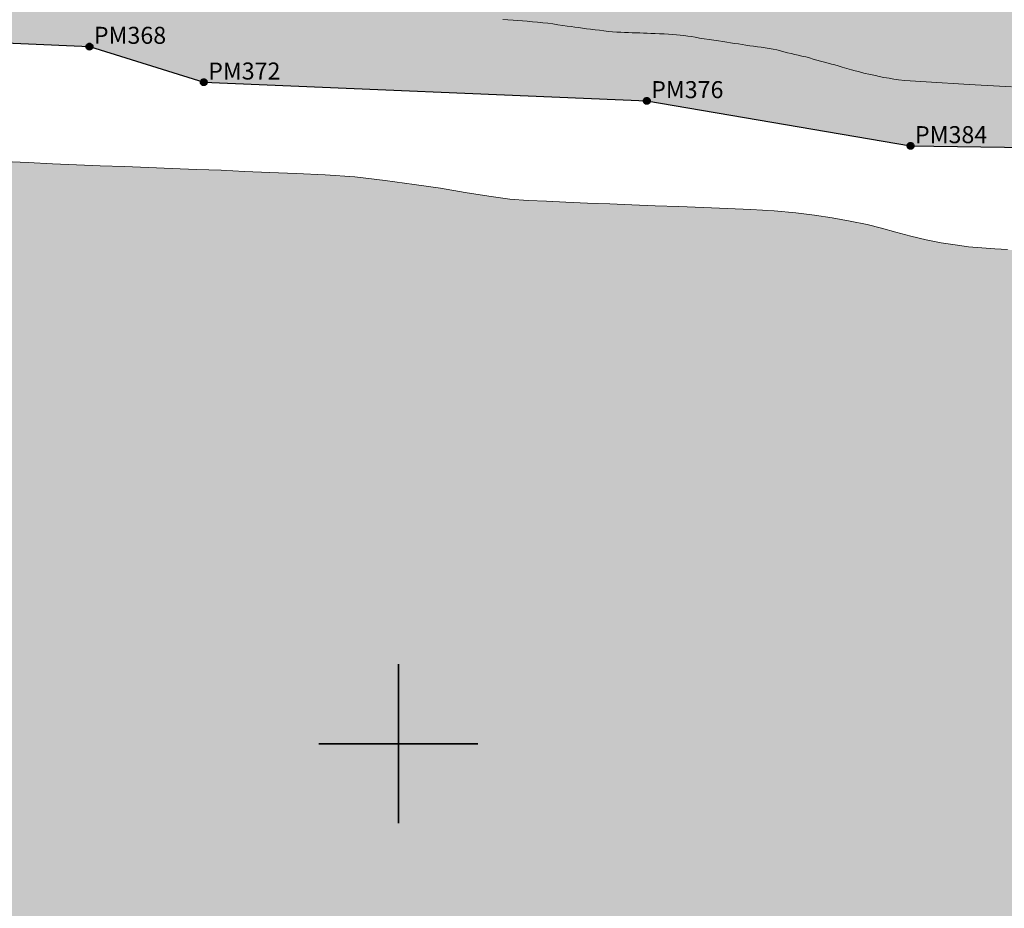
# Model space of a CAD drawing. Extents: x 447142 to 448392, y 1844645 to 1845455.
# Drawn here: x 447267 to 447353, y 1844785 to 1844864 of the extents above; entities that cross this region are included whole.
import ezdxf

# ---------------------------------------------------------------- set-up
doc = ezdxf.new("R2010")
doc.units = 0
doc.header["$MEASUREMENT"] = 0
for name, color, linetype in [('0BUFER', 7, 'Continuous'), ('0MM2', 7, 'Continuous'), ('0VERT1', 7, 'Continuous'), ('1VERTICE', 7, 'Continuous'), ('CURVA MAESTRA', 17, 'Continuous'), ('LIMITE COSTERO', 7, 'Continuous'), ('SIMBOLO GRADICULA', 7, 'Continuous')]:
    doc.layers.add(name, color=color, linetype=linetype)
doc.styles.add('WMF-Times New Roman0', font='TIMES.TTF')

msp = doc.modelspace()

# ---------------------------------------------------------------- hatches: boundary and pattern name
at = {"linetype": 'Continuous'}
h = msp.add_hatch(color=254, dxfattribs=at)
h.paths.add_polyline_path([(447430.893, 1845086.32), (447411.575, 1845080.862), (447413.112, 1845076.798), (447414.964, 1845057.148), (447422.705, 1845032.322), (447434.316, 1844987.075), (447435.213, 1844980.882), (447434.165, 1844961.375), (447430.464, 1844951.773), (447424.978, 1844943.286), (447423.827, 1844937.071), (447408.393, 1844929.457), (447399.7, 1844923.664), (447395.47, 1844919.877), (447388.275, 1844908.627), (447386.247, 1844897.423), (447387.453, 1844890.583), (447390.317, 1844883.322), (447393.594, 1844877.823), (447401.007, 1844870.558), (447407.854, 1844866.478), (447401.389, 1844866.147), (447395.738, 1844869.072), (447387.216, 1844870.95), (447377.313, 1844874.919), (447365.929, 1844874.697), (447359.584, 1844872.518), (447346.95, 1844872.688), (447322.721, 1844876.66), (447286.308, 1844878.192), (447273.647, 1844881.444), (447255.663, 1844882.227), (447246.879, 1844884.737), (447240.525, 1844885.034), (447231.839, 1844883.37), (447224.351, 1844883.666), (447213.932, 1844885.361), (447207.252, 1844890.197), (447200.725, 1844892.572), (447191.443, 1844892.227), (447184.766, 1844889.746), (447171.65, 1844889.689), (447165.323, 1844891.257), (447165.323, 1844870.714), (447168.576, 1844869.565), (447181.024, 1844870.016), (447191.122, 1844869.034), (447194.916, 1844872.531), (447197.252, 1844872.876), (447199.851, 1844871.34), (447204.015, 1844866.711), (447222.343, 1844863.73), (447234.161, 1844863.263), (447240.574, 1844865.034), (447243.406, 1844865.041), (447246.349, 1844864.522), (447250.567, 1844862.43), (447272.777, 1844861.463), (447282.851, 1844858.32), (447321.88, 1844856.678), (447345.122, 1844852.711), (447363.729, 1844852.461), (447369.402, 1844855.001), (447373.84, 1844855.223), (447377.065, 1844853.735), (447378.781, 1844850.781), (447382.458, 1844851.598), (447384.208, 1844850.298), (447388.898, 1844850.278), (447391.696, 1844848.647), (447393.484, 1844846.829), (447395.609, 1844846.294), (447410.17, 1844845.808), (447422.299, 1844846.434), (447431.909, 1844843.294), (447438.921, 1844841.966), (447442.889, 1844841.852), (447452.241, 1844843.289), (447456.646, 1844842.623), (447464.362, 1844839.852), (447475.361, 1844839.764), (447503.722, 1844836.046), (447532.758, 1844833.974), (447546.111, 1844832.318), (447570.915, 1844827.456), (447574.793, 1844827.471), (447581.212, 1844829.709), (447595.995, 1844828.804), (447602.285, 1844829.692), (447604.101, 1844829.373), (447607.022, 1844827.36), (447621.299, 1844824.254), (447639.038, 1844822.296), (447652.45, 1844823.962), (447662.112, 1844826.553), (447667.373, 1844829.022), (447675.207, 1844829.034), (447678.7, 1844830.15), (447687.507, 1844830.064), (447691.808, 1844832.143), (447703.146, 1844830.561), (447713.373, 1844833.951), (447723.868, 1844834.731), (447733.435, 1844836.885), (447738.045, 1844838.811), (447743.344, 1844842.759), (447750.128, 1844845.061), (447769.009, 1844854.055), (447780.705, 1844864.81), (447781.65, 1844866.948), (447791.138, 1844878.539), (447797.861, 1844893.381), (447805.71, 1844901.535), (447807.666, 1844909.307), (447806.532, 1844911.931), (447802.794, 1844913.565), (447795.742, 1844914.249), (447790.952, 1844916.456), (447778.74, 1844916.982), (447774.947, 1844918.413), (447771.971, 1844918.491), (447765.837, 1844916.29), (447762.091, 1844915.986), (447760.1, 1844917.997), (447751.665, 1844936.86), (447747.833, 1844941.977), (447743.506, 1844944.309), (447727.359, 1844947.138), (447723.599, 1844949.071), (447718.765, 1844953.076), (447705.011, 1844971.299), (447698.301, 1844977.845), (447695.383, 1844978.22), (447694.271, 1844977.126), (447689.872, 1844962.924), (447689.52, 1844953.297), (447696.728, 1844946.985), (447706.724, 1844941.059), (447709.293, 1844928.585), (447714.059, 1844917.558), (447719.085, 1844913.641), (447724.525, 1844906.811), (447730.967, 1844904.543), (447736.777, 1844900.944), (447737.098, 1844897.231), (447735.012, 1844895.354), (447730.784, 1844893.541), (447723.217, 1844887.061), (447711.956, 1844883.001), (447704.42, 1844874.772), (447696.799, 1844869.823), (447691.743, 1844869.488), (447686.796, 1844872.993), (447683.485, 1844874.248), (447677.507, 1844873.286), (447668.983, 1844866.921), (447664.872, 1844862.284), (447660.775, 1844846.825), (447655.792, 1844842.472), (447652.889, 1844842.831), (447641.834, 1844849.961), (447632.667, 1844850.565), (447626.516, 1844855.626), (447619.626, 1844862.872), (447613.912, 1844865.664), (447603.018, 1844866.016), (447570.176, 1844858.889), (447562.173, 1844857.701), (447556.733, 1844858.058), (447550.313, 1844858.359), (447521.291, 1844866.948), (447491.797, 1844873.809), (447467.063, 1844877.805), (447452.82, 1844877.996), (447441.234, 1844882.69), (447434.273, 1844884.142), (447416.727, 1844884.061), (447412.236, 1844887.108), (447408.915, 1844890.679), (447406.247, 1844897.423), (447407.069, 1844901.787), (447410.791, 1844907.021), (447419.484, 1844912.814), (447424.246, 1844914.608), (447438.395, 1844922.185), (447443.853, 1844927.891), (447443.772, 1844936.446), (447448.624, 1844942.395), (447450.297, 1844948.46), (447453.937, 1844956.596), (447455.278, 1844981.558), (447454.309, 1844989.524), (447446.93, 1845019.57), (447443.177, 1845031.126), (447442.209, 1845036.958), (447434.057, 1845063.102), (447433.362, 1845078.106), (447432.269, 1845082.682)])
h.paths.add_polyline_path([(447707.692, 1844853.049), (447715.313, 1844857.998), (447723.376, 1844865.858), (447733.217, 1844869.74), (447741.473, 1844876.363), (447748.39, 1844880.487), (447754.419, 1844887.231), (447755.892, 1844890.391), (447757.052, 1844896.709), (447763.709, 1844896.052), (447773.688, 1844897.858), (447777.573, 1844897.063), (447774.001, 1844889.179), (447764.763, 1844877.321), (447757.689, 1844870.816), (447742.588, 1844863.623), (447736.917, 1844861.698), (447727.337, 1844856.013)], flags=16)
for color, points in [(174, [(447272.78, 1844861.16), (447272.72, 1844861.17), (447272.67, 1844861.18), (447272.63, 1844861.2), (447272.58, 1844861.23), (447272.55, 1844861.27), (447272.52, 1844861.31), (447272.5, 1844861.36), (447272.48, 1844861.41), (447272.48, 1844861.46), (447272.48, 1844861.52), (447272.5, 1844861.57), (447272.52, 1844861.61), (447272.55, 1844861.66), (447272.58, 1844861.69), (447272.63, 1844861.72), (447272.67, 1844861.74), (447272.72, 1844861.76), (447272.78, 1844861.76), (447272.83, 1844861.76), (447272.88, 1844861.74), (447272.93, 1844861.72), (447272.97, 1844861.69), (447273.01, 1844861.66), (447273.04, 1844861.61), (447273.06, 1844861.57), (447273.07, 1844861.52), (447273.08, 1844861.46), (447273.07, 1844861.41), (447273.06, 1844861.36), (447273.04, 1844861.31), (447273.01, 1844861.27), (447272.97, 1844861.23), (447272.93, 1844861.2), (447272.88, 1844861.18), (447272.83, 1844861.17)]), (131, [(447713.395, 1844825.949), (447713.978, 1844825.927), (447715.142, 1844825.885), (447716.197, 1844825.846), (447717.252, 1844825.807), (447718.243, 1844825.771), (447719.14, 1844825.738), (447719.785, 1844825.699), (447720.586, 1844825.622), (447721.308, 1844825.517), (447721.967, 1844825.461), (447722.597, 1844825.438), (447723.304, 1844825.381), (447724.138, 1844825.334), (447724.94, 1844825.289), (447725.617, 1844825.264), (447726.528, 1844825.184), (447727.36, 1844825.09), (447760.475, 1844821.199), (447761.86, 1844821.132), (447763.088, 1844821.087), (447764.236, 1844821.029), (447765.415, 1844820.939), (447766.657, 1844820.862), (447768.261, 1844820.74), (447770.084, 1844820.61), (447772.064, 1844820.443), (447773.93, 1844820.17), (447775.846, 1844819.989), (447778.081, 1844819.892), (447780.473, 1844819.804), (447782.944, 1844819.697), (447785.317, 1844819.516), (447787.537, 1844819.435), (447789.441, 1844819.349), (447791.046, 1844819.29), (447792.541, 1844819.22), (447793.848, 1844819.172), (447795.154, 1844819.124), (447796.429, 1844819.077), (447797.561, 1844819.004), (447798.71, 1844818.946), (447799.89, 1844818.903), (447801.181, 1844818.856), (447802.77, 1844818.782), (447804.533, 1844818.717), (447806.233, 1844818.655), (447807.65, 1844818.603), (447808.799, 1844818.561), (447809.854, 1844818.522), (447810.908, 1844818.483), (447811.931, 1844818.446), (447813.113, 1844818.418), (447814.263, 1844818.407), (447815.223, 1844818.372), (447816.073, 1844818.341), (447816.97, 1844818.308), (447817.9, 1844818.29), (447819.064, 1844818.247), (447820.402, 1844818.198), (447821.787, 1844818.147), (447823.046, 1844818.085), (447824.114, 1844817.968), (447824.977, 1844817.873), (447825.684, 1844817.8), (447826.187, 1844817.765), (447827.555, 1844817.632), (447830.066, 1844817.387), (447830.724, 1844817.268), (447831.695, 1844817.091), (447832.883, 1844816.827), (447834.07, 1844816.547), (447835.162, 1844816.224), (447836.046, 1844815.829), (447836.883, 1844815.452), (447837.798, 1844815.04), (447838.741, 1844814.533), (447839.683, 1844814.01), (447840.545, 1844813.443), (447841.503, 1844812.904), (447842.463, 1844812.459), (447843.43, 1844812.172), (447844.305, 1844811.967), (447845.022, 1844811.751), (447845.58, 1844811.479), (447846.119, 1844811.144), (447846.655, 1844810.715), (447847.251, 1844810.205), (447847.861, 1844809.647), (447848.345, 1844809.094), (447848.734, 1844808.528), (447849.121, 1844807.884), (447849.492, 1844807.272), (447849.886, 1844806.832), (447850.361, 1844806.468), (447855.021, 1844804.812), (447855.942, 1844804.545), (447856.975, 1844804.192), (447858.119, 1844803.769), (447859.378, 1844803.341), (447860.683, 1844802.862), (447862.053, 1844802.364), (447863.361, 1844801.934), (447864.652, 1844801.505), (447865.912, 1844801.11), (447867.11, 1844800.799), (447868.192, 1844800.46), (447869.26, 1844800.171), (447870.376, 1844799.863), (447871.69, 1844799.58), (447873.121, 1844799.374), (447874.507, 1844799.252), (447875.749, 1844799.217), (447876.832, 1844799.303), (447877.721, 1844799.43), (447878.755, 1844799.502), (447879.882, 1844799.456), (447880.891, 1844799.333), (447881.585, 1844799.108), (447882.195, 1844798.821), (447882.848, 1844798.369), (447883.635, 1844797.634), (447884.435, 1844796.783), (447885.202, 1844795.951), (447885.998, 1844795.002), (447886.84, 1844794.003), (447887.83, 1844793.014), (447888.85, 1844791.959), (447889.756, 1844790.908), (447890.569, 1844790.008), (447891.378, 1844789.37), (447892.206, 1844788.829), (447893.203, 1844788.395), (447894.216, 1844787.978), (447895.183, 1844787.611), (447896.134, 1844787.261), (447897.113, 1844786.812), (447898.16, 1844786.409), (447899.21, 1844786.088), (447900.194, 1844785.737), (447901.309, 1844785.397), (447902.423, 1844785.04), (447903.652, 1844784.679), (447904.866, 1844784.367), (447905.949, 1844784.045), (447907.129, 1844783.702), (447908.276, 1844783.344), (447909.421, 1844782.937), (447910.419, 1844782.537), (447911.454, 1844782.249), (447912.59, 1844782.022), (447913.628, 1844781.8), (447914.75, 1844781.639), (447915.723, 1844781.419), (447916.677, 1844781.151), (447917.614, 1844780.851), (447918.729, 1844780.527), (447919.812, 1844780.188), (447920.91, 1844779.832), (447922.057, 1844779.491), (447923.155, 1844779.135), (447924.271, 1844778.828), (447925.34, 1844778.555), (447926.393, 1844778.299), (447927.364, 1844778.046), (447928.563, 1844777.768), (447930.006, 1844777.431), (447931.319, 1844777.148), (447932.617, 1844776.866), (447933.98, 1844776.597), (447935.306, 1844776.215), (447936.603, 1844775.933), (447937.967, 1844775.681), (447939.347, 1844775.411), (447940.73, 1844775.224), (447942.002, 1844775.122), (447943.324, 1844775.052), (447944.694, 1844774.946), (447946.147, 1844774.87), (447947.567, 1844774.795), (447948.988, 1844774.72), (447950.36, 1844774.664), (447951.699, 1844774.609), (447952.793, 1844774.564), (447954.051, 1844774.512), (447955.423, 1844774.455), (447956.991, 1844774.391), (447958.298, 1844774.337), (447959.523, 1844774.287), (447960.682, 1844774.239), (447961.842, 1844774.191), (447963.132, 1844774.138), (447964.57, 1844774.079), (447966.252, 1844774.01), (447967.918, 1844773.941), (447969.402, 1844773.815), (447970.884, 1844773.656), (447972.345, 1844773.383), (447973.774, 1844773.112), (447975.138, 1844772.859), (447976.435, 1844772.577), (447977.653, 1844772.347), (447978.773, 1844772.137), (447979.863, 1844771.978), (447980.92, 1844771.82), (447982.073, 1844771.626), (447983.179, 1844771.466), (447984.302, 1844771.305), (447985.471, 1844771.093), (447986.72, 1844770.846), (447988.016, 1844770.531), (447989.294, 1844770.168), (447990.57, 1844769.772), (447992.139, 1844769.331), (447993.757, 1844768.889), (447995.34, 1844768.382), (447997.151, 1844767.866), (447998.984, 1844767.496), (448000.644, 1844767.264), (448002.091, 1844767.058), (448003.393, 1844766.873), (448004.645, 1844766.691), (448005.897, 1844766.492), (448007.228, 1844766.258), (448008.577, 1844766.022), (448009.911, 1844765.853), (448011.181, 1844765.686), (448012.272, 1844765.56), (448013.542, 1844765.426), (448014.816, 1844765.373), (448016.269, 1844765.297), (448018, 1844765.209), (448019.793, 1844765.054), (448021.505, 1844764.902), (448023.362, 1844764.711), (448025.199, 1844764.423), (448026.903, 1844764.075), (448028.51, 1844763.763), (448030.134, 1844763.484), (448031.713, 1844763.272), (448033.424, 1844763.103), (448035.116, 1844762.886), (448036.724, 1844762.591), (448038.311, 1844762.199), (448039.63, 1844761.638), (448040.991, 1844760.928), (448042.468, 1844760.246), (448043.899, 1844759.631), (448045.553, 1844759.269), (448047.376, 1844759.03), (448049.09, 1844758.943), (448050.789, 1844758.874), (448052.233, 1844758.994), (448053.72, 1844759.325), (448055.204, 1844759.624), (448056.433, 1844760.064), (448057.589, 1844760.719), (448058.776, 1844761.324), (448060.074, 1844761.859), (448061.501, 1844762.356), (448063.126, 1844762.486), (448064.814, 1844762.547), (448066.544, 1844762.427), (448068.618, 1844762.341), (448070.937, 1844762.23), (448073.336, 1844762.098), (448075.651, 1844761.888), (448077.8, 1844761.62), (448079.803, 1844761.407), (448081.677, 1844761.215), (448083.424, 1844761.127), (448085.038, 1844760.995), (448086.769, 1844760.924), (448088.465, 1844760.772), (448090.258, 1844760.617), (448091.883, 1844760.354), (448093.682, 1844759.936), (448095.642, 1844759.447), (448097.893, 1844758.897), (448100.114, 1844758.396), (448102.127, 1844758.003), (448104.08, 1844757.759), (448105.984, 1844757.517), (448108.04, 1844757.367), (448109.868, 1844757.276), (448111.731, 1844757.199), (448113.495, 1844757.126), (448115.161, 1844757.058), (448116.858, 1844756.955), (448118.632, 1844756.735), (448120.345, 1844756.615), (448121.991, 1844756.466), (448123.427, 1844756.374), (448124.832, 1844756.316), (448126.286, 1844756.257), (448127.902, 1844756.157), (448129.435, 1844756.045), (448130.739, 1844755.926), (448131.973, 1844755.695), (448133.421, 1844755.505), (448134.787, 1844755.302), (448136.185, 1844755.081), (448137.683, 1844754.905), (448139.197, 1844754.728), (448140.627, 1844754.489), (448142.026, 1844754.284), (448143.52, 1844754.01), (448145.109, 1844753.667), (448146.811, 1844753.286), (448148.413, 1844752.844), (448149.969, 1844752.486), (448151.409, 1844752.1), (448152.978, 1844751.659), (448154.469, 1844751.304), (448155.864, 1844751.017), (448157.328, 1844750.81), (448158.907, 1844750.63), (448160.552, 1844750.432), (448162.214, 1844750.282), (448163.825, 1844750.068), (448165.438, 1844749.904), (448166.97, 1844749.743), (448168.19, 1844749.578), (448169.297, 1844749.434), (448170.354, 1844749.293), (448171.511, 1844749.18), (448172.651, 1844749.035), (448173.674, 1844748.862), (448174.635, 1844748.757), (448175.348, 1844748.597), (448178.785, 1844748.602), (448179.845, 1844748.526), (448180.923, 1844748.482), (448181.784, 1844748.332), (448182.337, 1844748.26), (448183.004, 1844748.167), (448183.752, 1844748.055), (448184.614, 1844747.921), (448185.458, 1844747.772), (448186.125, 1844747.663), (448186.973, 1844747.611), (448187.74, 1844747.547), (448188.328, 1844747.523), (448189.014, 1844747.495), (448189.863, 1844747.46), (448190.746, 1844747.44), (448191.728, 1844747.448), (448192.514, 1844747.465), (448193.416, 1844747.526), (448194.299, 1844747.506), (448195.214, 1844747.468), (448196.39, 1844747.42), (448197.713, 1844747.366), (448199.017, 1844747.263), (448200.226, 1844747.213), (448201.239, 1844747.188), (448202.236, 1844747.147), (448203.281, 1844747.104), (448204.212, 1844747.065), (448205.155, 1844746.929), (448205.948, 1844746.716), (448206.688, 1844746.408), (448207.784, 1844746.003), (448210.572, 1844745.365), (448211.136, 1844744.948), (448211.713, 1844744.91), (448212.351, 1844744.898), (448213.01, 1844744.96), (448213.595, 1844745.055), (448214.18, 1844745.136), (448214.716, 1844745.145), (448215.218, 1844745.083), (448216.294, 1844744.716), (448216.977, 1844744.478), (448217.748, 1844744.22), (448218.487, 1844743.934), (448219.227, 1844743.648), (448219.983, 1844743.391), (448220.857, 1844743.111), (448221.889, 1844742.762), (448222.934, 1844742.367), (448223.928, 1844741.886), (448224.939, 1844741.434), (448225.906, 1844740.985), (448226.934, 1844740.561), (448228.114, 1844740.202), (448229.269, 1844739.904), (448230.323, 1844739.704), (448230.323, 1844681.152), (448228.453, 1844681.152), (448228.445, 1844681.152), (448227.745, 1844681.152), (447165.323, 1844681.152), (447165.323, 1844681.175), (447165.323, 1844859.851), (447165.328, 1844859.851), (447166.894, 1844859.791), (447168.475, 1844859.73), (447169.881, 1844859.676), (447171.157, 1844859.627), (447172.433, 1844859.579), (447173.68, 1844859.531), (447175, 1844859.48), (447176.32, 1844859.43), (447177.857, 1844859.371), (447179.539, 1844859.306), (447181.22, 1844859.227), (447182.989, 1844859.159), (447184.874, 1844859.073), (447186.802, 1844858.984), (447188.786, 1844858.864), (447190.8, 1844858.729), (447192.767, 1844858.538), (447194.603, 1844858.322), (447196.248, 1844858.041), (447197.905, 1844857.717), (447199.547, 1844857.349), (447200.923, 1844856.89), (447202.241, 1844856.404), (447203.534, 1844856.05), (447204.717, 1844855.845), (447205.944, 1844855.667), (447207.333, 1844855.527), (447208.88, 1844855.352), (447210.515, 1844855.202), (447212.296, 1844855.046), (447214.164, 1844854.917), (447215.902, 1844854.807), (447217.595, 1844854.64), (447219.213, 1844854.418), (447220.845, 1844854.196), (447222.623, 1844853.968), (447224.488, 1844853.766), (447226.425, 1844853.532), (447228.261, 1844853.302), (447229.838, 1844853.169), (447231.418, 1844853.08), (447232.749, 1844852.971), (447233.981, 1844852.894), (447235.502, 1844852.807), (447237.039, 1844852.734), (447238.518, 1844852.677), (447239.823, 1844852.627), (447240.998, 1844852.596), (447242.1, 1844852.569), (447243.305, 1844852.551), (447244.683, 1844852.513), (447246.22, 1844852.454), (447247.859, 1844852.391), (447249.555, 1844852.312), (447251.251, 1844852.247), (447252.874, 1844852.156), (447254.322, 1844852.056), (447255.901, 1844851.952), (447257.552, 1844851.831), (447259.376, 1844851.689), (447261.288, 1844851.557), (447263.244, 1844851.439), (447265.259, 1844851.347), (447267.389, 1844851.236), (447269.534, 1844851.125), (447271.622, 1844851.045), (447273.725, 1844850.964), (447275.856, 1844850.883), (447277.988, 1844850.801), (447280.076, 1844850.721), (447282.208, 1844850.639), (447284.368, 1844850.556), (447286.441, 1844850.448), (447288.659, 1844850.363), (447290.979, 1844850.274), (447293.545, 1844850.161), (447296.166, 1844849.973), (447298.841, 1844849.653), (447301.383, 1844849.309), (447303.694, 1844848.974), (447305.873, 1844848.614), (447307.965, 1844848.273), (447309.814, 1844848.013), (447311.436, 1844847.908), (447313.031, 1844847.832), (447314.756, 1844847.751), (447316.655, 1844847.664), (447318.627, 1844847.588), (447320.555, 1844847.514), (447322.629, 1844847.435), (447324.702, 1844847.355), (447326.877, 1844847.272), (447328.979, 1844847.177), (447331.038, 1844847.098), (447333.096, 1844846.99), (447335.006, 1844846.801), (447336.668, 1844846.606), (447338.213, 1844846.373), (447339.814, 1844846.08), (447341.298, 1844845.776), (447342.55, 1844845.467), (447343.828, 1844845.113), (447345.136, 1844844.758), (447346.503, 1844844.43), (447347.814, 1844844.148), (447349.056, 1844843.984), (447350.241, 1844843.822), (447351.399, 1844843.72), (447352.557, 1844843.632), (447353.658, 1844843.561), (447354.685, 1844843.463), (447355.726, 1844843.336), (447356.781, 1844843.209), (447357.938, 1844843.077), (447359.109, 1844842.931), (447360.193, 1844842.802), (447361.422, 1844842.668), (447362.708, 1844842.503), (447363.963, 1844842.295), (447365.19, 1844842.088), (447366.577, 1844841.905), (447368.195, 1844841.683), (447369.813, 1844841.476), (447371.229, 1844841.276), (447372.341, 1844841.118), (447373.221, 1844840.968), (447374, 1844840.836), (447374.708, 1844840.751), (447375.401, 1844840.652), (447375.993, 1844840.557), (447376.512, 1844840.45), (447382.633, 1844839.519), (447390.739, 1844836.865), (447391.455, 1844836.603), (447392.449, 1844836.22), (447393.647, 1844835.782), (447394.785, 1844835.441), (447395.783, 1844835.153), (447396.891, 1844834.844), (447398.193, 1844834.671), (447399.671, 1844834.585), (447401.293, 1844834.525), (447402.993, 1844834.463), (447404.535, 1844834.407), (447406.408, 1844834.338), (447408.707, 1844834.254), (447411.146, 1844834.164), (447413.586, 1844834.075), (447415.507, 1844834.004), (447416.843, 1844833.924), (447417.959, 1844833.836), (447418.933, 1844833.753), (447420.003, 1844833.682), (447421.354, 1844833.569), (447422.923, 1844833.386), (447424.524, 1844833.185), (447426.236, 1844833.012), (447428.12, 1844832.817), (447430.443, 1844832.543), (447433.169, 1844832.112), (447435.847, 1844831.621), (447438.366, 1844831.134), (447440.743, 1844830.622), (447443.045, 1844830.207), (447445.149, 1844829.972), (447447.145, 1844829.82), (447449.223, 1844829.744), (447451.332, 1844829.667), (447453.425, 1844829.59), (447455.567, 1844829.527), (447457.645, 1844829.467), (447459.614, 1844829.426), (447461.709, 1844829.397), (447463.71, 1844829.37), (447465.664, 1844829.362), (447467.742, 1844829.286), (447469.867, 1844829.223), (447471.978, 1844829.178), (447474.215, 1844829.143), (447476.908, 1844829.091), (447479.742, 1844828.987), (447482.685, 1844828.879), (447485.8, 1844828.718), (447488.722, 1844828.453), (447491.344, 1844828.168), (447493.538, 1844827.82), (447495.55, 1844827.258), (447497.341, 1844826.657), (447498.917, 1844826.221), (447500.479, 1844825.833), (447501.917, 1844825.497), (447503.31, 1844825.241), (447504.737, 1844825.047), (447506.292, 1844824.88), (447507.754, 1844824.795), (447509.155, 1844824.727), (447510.697, 1844824.671), (447512.287, 1844824.613), (447513.83, 1844824.556), (447515.231, 1844824.505), (447516.805, 1844824.447), (447518.411, 1844824.404), (447520.032, 1844824.344), (447521.606, 1844824.287), (447523.18, 1844824.229), (447524.565, 1844824.178), (447525.871, 1844824.115), (447526.989, 1844824.074), (447528.028, 1844824.035), (447528.925, 1844824.003), (447529.759, 1844823.972), (447530.625, 1844823.94), (447531.507, 1844823.908), (447532.435, 1844823.874), (447533.38, 1844823.855), (447534.374, 1844823.881), (447535.526, 1844823.902), (447536.928, 1844823.898), (447538.599, 1844823.884), (447540.566, 1844823.812), (447542.707, 1844823.749), (447545.006, 1844823.665), (447547.163, 1844823.617), (447549.147, 1844823.545), (447550.863, 1844823.513), (447552.453, 1844823.455), (447553.84, 1844823.436), (447555.1, 1844823.421), (447556.125, 1844823.431), (447556.913, 1844823.433), (447557.67, 1844823.437), (447558.52, 1844823.421), (447559.591, 1844823.382), (447561.039, 1844823.329), (447562.662, 1844823.317), (447564.349, 1844823.318), (447566.021, 1844823.351), (447567.567, 1844823.389), (447568.97, 1844823.416), (447570.296, 1844823.462), (447571.497, 1844823.544), (447572.542, 1844823.679), (447573.683, 1844823.842), (447574.856, 1844824.02), (447576.183, 1844824.113), (447577.507, 1844824.111), (447578.753, 1844824.113), (447579.792, 1844824.091), (447580.721, 1844824.072), (447581.635, 1844824.07), (447582.691, 1844824.047), (447584.013, 1844823.999), (447585.43, 1844823.947), (447587.161, 1844823.883), (447589.066, 1844823.814), (447591.159, 1844823.737), (447593.284, 1844823.659), (447595.281, 1844823.523), (447596.899, 1844823.369), (447598.167, 1844823.149), (447599.327, 1844822.965), (447600.378, 1844822.816), (447601.241, 1844822.706), (447602.04, 1844822.598), (447602.714, 1844822.494), (447603.388, 1844822.391), (447604.125, 1844822.269), (447604.862, 1844822.163), (447605.473, 1844822.078), (447606.209, 1844821.941), (447607.275, 1844821.776), (447608.622, 1844821.537), (447609.986, 1844821.345), (447611.16, 1844821.129), (447612.302, 1844820.898), (447613.493, 1844820.697), (447614.793, 1844820.492), (447616.361, 1844820.245), (447618.052, 1844819.947), (447619.648, 1844819.621), (447621.353, 1844819.275), (447623.137, 1844818.926), (447624.826, 1844818.565), (447626.187, 1844818.294), (447627.378, 1844818.093), (447628.367, 1844817.978), (447629.402, 1844817.83), (447630.591, 1844817.597), (447631.824, 1844817.269), (447632.977, 1844816.911), (447634.148, 1844816.601), (447635.287, 1844816.291), (447636.538, 1844816.009), (447637.694, 1844815.731), (447638.818, 1844815.437), (447639.788, 1844815.228), (447640.649, 1844815.071), (447641.481, 1844814.977), (447642.454, 1844814.863), (447643.55, 1844814.65), (447644.548, 1844814.361), (447645.404, 1844814.078), (447646.024, 1844813.771), (447646.58, 1844813.467), (447647.152, 1844813.179), (447647.962, 1844812.913), (447648.895, 1844812.548), (447649.763, 1844812.154), (447650.541, 1844811.889), (447651.402, 1844811.731), (447652.361, 1844811.665), (447653.495, 1844811.623), (447654.675, 1844811.58), (447655.625, 1844811.687), (447656.309, 1844811.866), (447656.822, 1844812.1), (447657.634, 1844812.306), (447658.917, 1844812.48), (447660.525, 1844812.484), (447662.083, 1844812.427), (447663.716, 1844812.272), (447665.091, 1844811.922), (447666.419, 1844811.606), (447667.422, 1844811.459), (447668.037, 1844811.452), (447668.685, 1844811.507), (447669.601, 1844811.568), (447670.879, 1844811.584), (447672.504, 1844811.635), (447674.365, 1844811.661), (447676.208, 1844811.625), (447677.956, 1844811.593), (447679.278, 1844811.544), (447680.27, 1844811.508), (447681.073, 1844811.478), (447681.813, 1844811.467), (447682.572, 1844811.534), (447683.507, 1844811.657), (447684.748, 1844811.974), (447686.076, 1844812.523), (447687.439, 1844813.166), (447688.642, 1844813.721), (447689.51, 1844814.177), (447690.135, 1844814.469), (447690.979, 1844814.706), (447691.521, 1844814.859), (447692.034, 1844815.108), (447692.766, 1844815.712), (447693.16, 1844816.154), (447693.506, 1844816.566), (447693.87, 1844817.026), (447694.218, 1844817.485), (447694.749, 1844818.222), (447695.301, 1844819.084), (447695.635, 1844819.591), (447696.001, 1844820.113), (447696.352, 1844820.667), (447696.782, 1844821.219), (447697.432, 1844821.762), (447698.163, 1844822.333), (447698.859, 1844822.828), (447699.41, 1844823.264), (447699.897, 1844823.624), (447700.366, 1844823.969), (447700.915, 1844824.327), (447701.465, 1844824.717), (447701.981, 1844825.028), (447702.559, 1844825.322), (447703.074, 1844825.603), (447703.569, 1844825.774), (447704.238, 1844825.954), (447705.064, 1844826.128), (447706.075, 1844826.186), (447707.178, 1844826.192), (447708.233, 1844826.154), (447709.367, 1844826.128), (447710.657, 1844826.081), (447711.822, 1844826.022), (447712.844, 1844825.969)]), (174, [(447282.85, 1844858.02), (447282.8, 1844858.02), (447282.75, 1844858.04), (447282.7, 1844858.06), (447282.66, 1844858.09), (447282.62, 1844858.13), (447282.59, 1844858.17), (447282.57, 1844858.22), (447282.56, 1844858.27), (447282.55, 1844858.32), (447282.56, 1844858.37), (447282.57, 1844858.42), (447282.59, 1844858.47), (447282.62, 1844858.51), (447282.66, 1844858.55), (447282.7, 1844858.58), (447282.75, 1844858.6), (447282.8, 1844858.62), (447282.85, 1844858.62), (447282.9, 1844858.62), (447282.95, 1844858.6), (447283, 1844858.58), (447283.04, 1844858.55), (447283.08, 1844858.51), (447283.11, 1844858.47), (447283.13, 1844858.42), (447283.15, 1844858.37), (447283.15, 1844858.32), (447283.15, 1844858.27), (447283.13, 1844858.22), (447283.11, 1844858.17), (447283.08, 1844858.13), (447283.04, 1844858.09), (447283, 1844858.06), (447282.95, 1844858.04), (447282.9, 1844858.02)]), (174, [(447321.88, 1844856.38), (447321.83, 1844856.38), (447321.78, 1844856.4), (447321.73, 1844856.42), (447321.69, 1844856.45), (447321.65, 1844856.49), (447321.62, 1844856.53), (447321.6, 1844856.58), (447321.58, 1844856.63), (447321.58, 1844856.68), (447321.58, 1844856.73), (447321.6, 1844856.78), (447321.62, 1844856.83), (447321.65, 1844856.87), (447321.69, 1844856.91), (447321.73, 1844856.94), (447321.78, 1844856.96), (447321.83, 1844856.97), (447321.88, 1844856.98), (447321.93, 1844856.97), (447321.98, 1844856.96), (447322.03, 1844856.94), (447322.07, 1844856.91), (447322.11, 1844856.87), (447322.14, 1844856.83), (447322.16, 1844856.78), (447322.18, 1844856.73), (447322.18, 1844856.68), (447322.18, 1844856.63), (447322.16, 1844856.58), (447322.14, 1844856.53), (447322.11, 1844856.49), (447322.07, 1844856.45), (447322.03, 1844856.42), (447321.98, 1844856.4), (447321.93, 1844856.38)]), (174, [(447345.12, 1844852.41), (447345.07, 1844852.42), (447345.02, 1844852.43), (447344.97, 1844852.45), (447344.93, 1844852.48), (447344.89, 1844852.52), (447344.86, 1844852.56), (447344.84, 1844852.61), (447344.83, 1844852.66), (447344.82, 1844852.71), (447344.83, 1844852.76), (447344.84, 1844852.81), (447344.86, 1844852.86), (447344.89, 1844852.9), (447344.93, 1844852.94), (447344.97, 1844852.97), (447345.02, 1844852.99), (447345.07, 1844853.01), (447345.12, 1844853.01), (447345.17, 1844853.01), (447345.22, 1844852.99), (447345.27, 1844852.97), (447345.31, 1844852.94), (447345.35, 1844852.9), (447345.38, 1844852.86), (447345.4, 1844852.81), (447345.42, 1844852.76), (447345.42, 1844852.71), (447345.42, 1844852.66), (447345.4, 1844852.61), (447345.38, 1844852.56), (447345.35, 1844852.52), (447345.31, 1844852.48), (447345.27, 1844852.45), (447345.22, 1844852.43), (447345.17, 1844852.42)])]:
    msp.add_hatch(color=color, dxfattribs=at).paths.add_polyline_path(points)

# ---------------------------------------------------------------- linework, layer by layer
at = {"layer": '0BUFER'}
msp.add_lwpolyline([(447250.567, 1844862.43), (447272.777, 1844861.463), (447282.851, 1844858.32), (447321.88, 1844856.678), (447345.122, 1844852.711), (447363.729, 1844852.461)], dxfattribs=at)
at = {"layer": '0MM2', "linetype": 'Continuous', "lineweight": 20, "ltscale": 0.09}
for points in [[(447250.57, 1844862.43), (447272.78, 1844861.46)], [(447272.78, 1844861.46), (447282.85, 1844858.32)], [(447282.85, 1844858.32), (447321.88, 1844856.68)], [(447321.88, 1844856.68), (447345.12, 1844852.71)], [(447345.12, 1844852.71), (447359.3, 1844852.52)]]:
    msp.add_lwpolyline(points, dxfattribs=at)
at = {"layer": '0VERT1', "color": 174}
for points in [[(447272.78, 1844861.16), (447272.72, 1844861.17), (447272.67, 1844861.18), (447272.63, 1844861.2), (447272.58, 1844861.23), (447272.55, 1844861.27), (447272.52, 1844861.31), (447272.5, 1844861.36), (447272.48, 1844861.41), (447272.48, 1844861.46), (447272.48, 1844861.52), (447272.5, 1844861.57), (447272.52, 1844861.61), (447272.55, 1844861.66), (447272.58, 1844861.69), (447272.63, 1844861.72), (447272.67, 1844861.74), (447272.72, 1844861.76), (447272.78, 1844861.76), (447272.83, 1844861.76), (447272.88, 1844861.74), (447272.93, 1844861.72), (447272.97, 1844861.69), (447273.01, 1844861.66), (447273.04, 1844861.61), (447273.06, 1844861.57), (447273.07, 1844861.52), (447273.08, 1844861.46), (447273.07, 1844861.41), (447273.06, 1844861.36), (447273.04, 1844861.31), (447273.01, 1844861.27), (447272.97, 1844861.23), (447272.93, 1844861.2), (447272.88, 1844861.18), (447272.83, 1844861.17), (447272.78, 1844861.16)], [(447282.85, 1844858.02), (447282.8, 1844858.02), (447282.75, 1844858.04), (447282.7, 1844858.06), (447282.66, 1844858.09), (447282.62, 1844858.13), (447282.59, 1844858.17), (447282.57, 1844858.22), (447282.56, 1844858.27), (447282.55, 1844858.32), (447282.56, 1844858.37), (447282.57, 1844858.42), (447282.59, 1844858.47), (447282.62, 1844858.51), (447282.66, 1844858.55), (447282.7, 1844858.58), (447282.75, 1844858.6), (447282.8, 1844858.62), (447282.85, 1844858.62), (447282.9, 1844858.62), (447282.95, 1844858.6), (447283, 1844858.58), (447283.04, 1844858.55), (447283.08, 1844858.51), (447283.11, 1844858.47), (447283.13, 1844858.42), (447283.15, 1844858.37), (447283.15, 1844858.32), (447283.15, 1844858.27), (447283.13, 1844858.22), (447283.11, 1844858.17), (447283.08, 1844858.13), (447283.04, 1844858.09), (447283, 1844858.06), (447282.95, 1844858.04), (447282.9, 1844858.02), (447282.85, 1844858.02)], [(447321.88, 1844856.38), (447321.83, 1844856.38), (447321.78, 1844856.4), (447321.73, 1844856.42), (447321.69, 1844856.45), (447321.65, 1844856.49), (447321.62, 1844856.53), (447321.6, 1844856.58), (447321.58, 1844856.63), (447321.58, 1844856.68), (447321.58, 1844856.73), (447321.6, 1844856.78), (447321.62, 1844856.83), (447321.65, 1844856.87), (447321.69, 1844856.91), (447321.73, 1844856.94), (447321.78, 1844856.96), (447321.83, 1844856.97), (447321.88, 1844856.98), (447321.93, 1844856.97), (447321.98, 1844856.96), (447322.03, 1844856.94), (447322.07, 1844856.91), (447322.11, 1844856.87), (447322.14, 1844856.83), (447322.16, 1844856.78), (447322.18, 1844856.73), (447322.18, 1844856.68), (447322.18, 1844856.63), (447322.16, 1844856.58), (447322.14, 1844856.53), (447322.11, 1844856.49), (447322.07, 1844856.45), (447322.03, 1844856.42), (447321.98, 1844856.4), (447321.93, 1844856.38), (447321.88, 1844856.38)], [(447345.12, 1844852.41), (447345.07, 1844852.42), (447345.02, 1844852.43), (447344.97, 1844852.45), (447344.93, 1844852.48), (447344.89, 1844852.52), (447344.86, 1844852.56), (447344.84, 1844852.61), (447344.83, 1844852.66), (447344.82, 1844852.71), (447344.83, 1844852.76), (447344.84, 1844852.81), (447344.86, 1844852.86), (447344.89, 1844852.9), (447344.93, 1844852.94), (447344.97, 1844852.97), (447345.02, 1844852.99), (447345.07, 1844853.01), (447345.12, 1844853.01), (447345.17, 1844853.01), (447345.22, 1844852.99), (447345.27, 1844852.97), (447345.31, 1844852.94), (447345.35, 1844852.9), (447345.38, 1844852.86), (447345.4, 1844852.81), (447345.42, 1844852.76), (447345.42, 1844852.71), (447345.42, 1844852.66), (447345.4, 1844852.61), (447345.38, 1844852.56), (447345.35, 1844852.52), (447345.31, 1844852.48), (447345.27, 1844852.45), (447345.22, 1844852.43), (447345.17, 1844852.42), (447345.12, 1844852.41)]]:
    msp.add_lwpolyline(points, dxfattribs=at)
at = {"layer": 'CURVA MAESTRA', "color": 17, "linetype": 'Continuous', "lineweight": 13, "elevation": 0.023}
msp.add_lwpolyline([(447309.192, 1844863.854), (447309.653, 1844863.822), (447310.096, 1844863.79), (447310.522, 1844863.759), (447310.933, 1844863.729), (447311.354, 1844863.696), (447311.803, 1844863.659), (447312.264, 1844863.618), (447312.719, 1844863.572), (447313.168, 1844863.52), (447313.614, 1844863.458), (447314.051, 1844863.394), (447314.47, 1844863.333), (447314.86, 1844863.279), (447315.215, 1844863.231), (447315.548, 1844863.187), (447315.877, 1844863.14), (447316.213, 1844863.092), (447316.565, 1844863.042), (447316.935, 1844862.994), (447317.322, 1844862.947), (447317.716, 1844862.901), (447318.108, 1844862.853), (447318.494, 1844862.808), (447318.873, 1844862.774), (447319.237, 1844862.748), (447319.583, 1844862.731), (447319.923, 1844862.717), (447320.266, 1844862.704), (447320.607, 1844862.69), (447320.939, 1844862.678), (447321.262, 1844862.665), (447321.579, 1844862.653), (447321.902, 1844862.641), (447322.243, 1844862.628), (447322.61, 1844862.614), (447323.008, 1844862.599), (447323.415, 1844862.581), (447323.806, 1844862.56), (447324.168, 1844862.533), (447324.497, 1844862.498), (447324.819, 1844862.461), (447325.157, 1844862.428), (447325.492, 1844862.392), (447325.81, 1844862.344), (447326.144, 1844862.285), (447326.527, 1844862.217), (447326.947, 1844862.148), (447327.379, 1844862.083), (447327.801, 1844862.025), (447328.199, 1844861.971), (447328.571, 1844861.918), (447328.923, 1844861.863), (447329.267, 1844861.807), (447329.61, 1844861.751), (447329.95, 1844861.694), (447330.282, 1844861.639), (447330.613, 1844861.586), (447330.953, 1844861.54), (447331.293, 1844861.497), (447331.625, 1844861.455), (447331.96, 1844861.409), (447332.305, 1844861.356), (447332.655, 1844861.298), (447333.002, 1844861.235), (447333.335, 1844861.165), (447333.651, 1844861.087), (447333.963, 1844861.006), (447334.284, 1844860.927), (447334.605, 1844860.851), (447334.917, 1844860.778), (447335.229, 1844860.705), (447335.552, 1844860.629), (447335.882, 1844860.547), (447336.212, 1844860.459), (447336.54, 1844860.367), (447336.866, 1844860.275), (447337.194, 1844860.185), (447337.526, 1844860.098), (447337.85, 1844860.013), (447338.157, 1844859.928), (447338.451, 1844859.844), (447338.749, 1844859.758), (447339.093, 1844859.658), (447339.508, 1844859.536), (447339.916, 1844859.419), (447340.242, 1844859.329), (447340.522, 1844859.255), (447340.813, 1844859.181), (447341.119, 1844859.106), (447341.435, 1844859.034), (447341.741, 1844858.966), (447342.033, 1844858.901), (447342.363, 1844858.831), (447342.775, 1844858.75), (447343.225, 1844858.669), (447343.657, 1844858.601), (447344.053, 1844858.544), (447344.628, 1844858.48), (447346.49, 1844858.353), (447350.297, 1844858.129), (447354.02, 1844857.917)], dxfattribs=at)
at = {"layer": 'LIMITE COSTERO', "linetype": 'Continuous', "lineweight": 20, "ltscale": 0.5}
msp.add_lwpolyline([(447265.259, 1844851.347), (447267.389, 1844851.236), (447269.534, 1844851.125), (447271.622, 1844851.045), (447273.725, 1844850.964), (447275.856, 1844850.883), (447277.988, 1844850.801), (447280.076, 1844850.721), (447282.208, 1844850.639), (447284.368, 1844850.556), (447286.441, 1844850.448), (447288.659, 1844850.363), (447290.979, 1844850.274), (447293.545, 1844850.161), (447296.166, 1844849.973), (447298.841, 1844849.653), (447301.383, 1844849.309), (447303.694, 1844848.974), (447305.873, 1844848.614), (447307.965, 1844848.273), (447309.814, 1844848.013), (447311.436, 1844847.908), (447313.031, 1844847.832), (447314.756, 1844847.751), (447316.655, 1844847.664), (447318.627, 1844847.588), (447320.555, 1844847.514), (447322.629, 1844847.435), (447324.702, 1844847.355), (447326.877, 1844847.272), (447328.979, 1844847.177), (447331.038, 1844847.098), (447333.096, 1844846.99), (447335.006, 1844846.801), (447336.668, 1844846.606), (447338.213, 1844846.373), (447339.814, 1844846.08), (447341.298, 1844845.776), (447342.55, 1844845.467), (447343.828, 1844845.113), (447345.136, 1844844.758), (447346.503, 1844844.43), (447347.814, 1844844.148), (447349.056, 1844843.984), (447350.241, 1844843.822), (447351.399, 1844843.72), (447352.557, 1844843.632), (447353.658, 1844843.561)], dxfattribs=at)
at = {"layer": 'LIMITE COSTERO', "linetype": 'Continuous', "lineweight": 20, "ltscale": 0.5, "elevation": 0.009}
msp.add_lwpolyline([(447265.259, 1844851.347), (447267.389, 1844851.236), (447269.534, 1844851.125), (447271.622, 1844851.045), (447273.725, 1844850.964), (447275.856, 1844850.883), (447277.988, 1844850.801), (447280.076, 1844850.721), (447282.208, 1844850.639), (447284.368, 1844850.556), (447286.441, 1844850.448), (447288.659, 1844850.363), (447290.979, 1844850.274), (447293.545, 1844850.161), (447296.166, 1844849.973), (447298.841, 1844849.653), (447301.383, 1844849.309), (447303.694, 1844848.974), (447305.873, 1844848.614), (447307.965, 1844848.273), (447309.814, 1844848.013), (447311.436, 1844847.908), (447313.031, 1844847.832), (447314.756, 1844847.751), (447316.655, 1844847.664), (447318.627, 1844847.588), (447320.555, 1844847.514), (447322.629, 1844847.435), (447324.702, 1844847.355), (447326.877, 1844847.272), (447328.979, 1844847.177), (447331.038, 1844847.098), (447333.096, 1844846.99), (447335.006, 1844846.801), (447336.668, 1844846.606), (447338.213, 1844846.373), (447339.814, 1844846.08), (447341.298, 1844845.776), (447342.55, 1844845.467), (447343.828, 1844845.113), (447345.136, 1844844.758), (447346.503, 1844844.43), (447347.814, 1844844.148), (447349.056, 1844843.984), (447350.241, 1844843.822), (447351.399, 1844843.72), (447352.557, 1844843.632), (447353.658, 1844843.561)], dxfattribs=at)
at = {"layer": 'SIMBOLO GRADICULA', "color": 5}
for points in [[(447300, 1844807), (447300, 1844800)], [(447307, 1844800), (447300, 1844800), (447300, 1844807)], [(447300, 1844800), (447293, 1844800)], [(447293, 1844800), (447300, 1844800), (447300, 1844793)], [(447300, 1844793), (447300, 1844800), (447307, 1844800)]]:
    msp.add_lwpolyline(points, dxfattribs=at)

# ---------------------------------------------------------------- texts
at = {"layer": '1VERTICE', "lineweight": 9, "style": 'WMF-Times New Roman0'}
for s, p in [('PM368', (447273.169, 1844861.709)), ('PM372', (447283.239, 1844858.559)), ('PM376', (447322.269, 1844856.919)), ('PM384', (447345.509, 1844852.949))]:
    msp.add_text(s, height=1.5, dxfattribs=at).set_placement(p)

doc.saveas('drawing.dxf')
